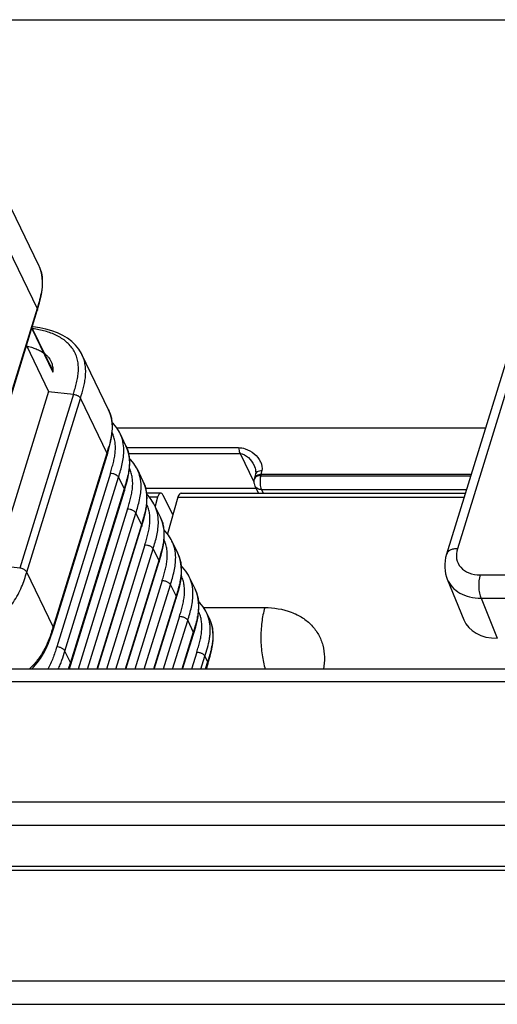
# Model space of a CAD drawing. Units: inches. Extents: x 0 to 34, y 0 to 22.
# Drawn here: x 24.9 to 25.4, y 17 to 17.9 of the extents above; entities that cross this region are included whole.
import ezdxf

# ---------------------------------------------------------------- set-up
doc = ezdxf.new("R2010")
doc.units = ezdxf.units.IN
doc.header["$LTSCALE"] = 1.87
doc.header["$MEASUREMENT"] = 0
doc.layers.add('ALL_ASM_MEM', color=7, linetype='CONTINUOUS')

msp = doc.modelspace()

# ---------------------------------------------------------------- linework, layer by layer
at = {"layer": 'ALL_ASM_MEM', "color": 9, "linetype": 'Continuous'}
for p, q in [((24.88626, 17.90455), (25.62419, 17.90455)), ((25.43576, 17.82878), (25.31524, 17.43879)), ((24.91958, 17.70257), (24.94486, 17.65025)), ((24.94486, 17.65025), (24.89758, 17.49725)), ((24.94612, 17.6544), (24.94486, 17.65025)), ((24.94017, 17.63271), (24.95873, 17.59429)), ((24.93555, 17.61776), (24.95509, 17.57734)), ((24.97683, 17.57482), (24.92955, 17.42182)), ((24.9358, 17.41819), (24.98308, 17.57119)), ((24.95509, 17.57734), (24.97683, 17.57482)), ((24.98308, 17.57119), (25.00636, 17.52301)), ((25.3399, 17.54484), (25.01526, 17.54484)), ((25.02388, 17.52778), (25.12247, 17.52778)), ((25.00636, 17.52301), (24.95908, 17.37001)), ((25.02552, 17.52266), (25.1237, 17.52266)), ((25.1237, 17.52266), (25.13595, 17.49771)), ((25.00945, 17.50537), (24.96217, 17.35238)), ((24.96939, 17.34869), (25.01667, 17.50169)), ((25.01667, 17.50169), (25.0216, 17.4915)), ((25.14202, 17.5031), (25.14159, 17.50112)), ((25.1423, 17.50418), (25.14202, 17.5031)), ((25.14202, 17.5031), (25.327, 17.5031)), ((25.32734, 17.50418), (25.1423, 17.50418)), ((25.13663, 17.50098), (25.13623, 17.50013)), ((25.13623, 17.50013), (25.13623, 17.50012)), ((25.14159, 17.50112), (25.14134, 17.4978)), ((25.0216, 17.4915), (24.97432, 17.3385)), ((25.05111, 17.48408), (25.04393, 17.48408)), ((25.06902, 17.48408), (25.32113, 17.48408)), ((25.14265, 17.4909), (25.14423, 17.48768)), ((25.14265, 17.4909), (25.32323, 17.4909)), ((25.02468, 17.47386), (24.98106, 17.33271)), ((24.98943, 17.33271), (25.03191, 17.47017)), ((25.03191, 17.47017), (25.03683, 17.45998)), ((25.03683, 17.45998), (24.9975, 17.33271)), ((25.03992, 17.44234), (25.00604, 17.33271)), ((25.0144, 17.33271), (25.04714, 17.43866)), ((25.04714, 17.43866), (25.05206, 17.42847)), ((24.92955, 17.42182), (24.90781, 17.42434)), ((25.05206, 17.42847), (25.02247, 17.33271)), ((24.95908, 17.37001), (24.9358, 17.41819)), ((25.33528, 17.41568), (25.46747, 17.41568)), ((25.05515, 17.41083), (25.03101, 17.33271)), ((25.03937, 17.33271), (25.06237, 17.40714)), ((25.06237, 17.40714), (25.0673, 17.39695)), ((25.0673, 17.39695), (25.04744, 17.33271)), ((25.33606, 17.39526), (25.35045, 17.35994)), ((25.33606, 17.39526), (25.46824, 17.39526)), ((25.0916, 17.38699), (25.14548, 17.38699)), ((25.07038, 17.37931), (25.05598, 17.33271)), ((25.06434, 17.33271), (25.07761, 17.37562)), ((25.07761, 17.37562), (25.08253, 17.36544)), ((24.95908, 17.37001), (24.95861, 17.3685)), ((24.95927, 17.36952), (24.95908, 17.37001)), ((24.95928, 17.36829), (24.95927, 17.36952)), ((25.08253, 17.36544), (25.07242, 17.33271)), ((24.97432, 17.3385), (24.96939, 17.34869)), ((25.08562, 17.3478), (25.08095, 17.33271)), ((24.97432, 17.3385), (24.97385, 17.33698)), ((24.97451, 17.338), (24.97432, 17.3385)), ((24.97451, 17.33677), (24.97451, 17.338)), ((25.08932, 17.33271), (25.09284, 17.34411)), ((25.09284, 17.34411), (25.09515, 17.33934)), ((25.09515, 17.33934), (25.0931, 17.33271)), ((25.42934, 17.32153), (24.11858, 17.32153)), ((25.49765, 17.21561), (23.98481, 17.21561)), ((25.49846, 17.19511), (23.98562, 17.19511)), ((25.43826, 17.15894), (24.07947, 17.15894)), ((23.99796, 17.05826), (25.55831, 17.05826)), ((23.99896, 17.03772), (25.5593, 17.03772))]:
    msp.add_line(p, q, dxfattribs=at)
at = {"layer": 'ALL_ASM_MEM', "color": 7, "linetype": 'Continuous'}
for p, q in [((25.42616, 17.82396), (25.30564, 17.43397)), ((24.94625, 17.68869), (24.92263, 17.73756)), ((24.94761, 17.68548), (24.94616, 17.68889)), ((24.94506, 17.64853), (24.94569, 17.65059)), ((24.94569, 17.65059), (24.94706, 17.65528)), ((24.89778, 17.49553), (24.94506, 17.64853)), ((24.95833, 17.59637), (24.9404, 17.63346)), ((24.98442, 17.60973), (24.98396, 17.61064)), ((24.95509, 17.57734), (24.90781, 17.42434)), ((25.01801, 17.54023), (25.01738, 17.54146)), ((25.0071, 17.52304), (25.00846, 17.52767)), ((24.95928, 17.36829), (25.00656, 17.52129)), ((25.00656, 17.52129), (25.0071, 17.52304)), ((25.13605, 17.51217), (25.13605, 17.51216)), ((25.03324, 17.50872), (25.03261, 17.50995)), ((25.13736, 17.50484), (25.13736, 17.50484)), ((25.02233, 17.49152), (25.0237, 17.49616)), ((25.13652, 17.5012), (25.13623, 17.50013)), ((25.13684, 17.49393), (25.13991, 17.48768)), ((24.97451, 17.33677), (25.02179, 17.48977)), ((25.02179, 17.48977), (25.02233, 17.49152)), ((25.04052, 17.49198), (25.1378, 17.49198)), ((25.05391, 17.48768), (25.04136, 17.48768)), ((25.05111, 17.48408), (25.04889, 17.47635)), ((25.06463, 17.46881), (25.0561, 17.48576)), ((25.06902, 17.48408), (25.05975, 17.45186)), ((25.07177, 17.48768), (25.32224, 17.48768)), ((25.04848, 17.4772), (25.04785, 17.47843)), ((24.99823, 17.33271), (25.03703, 17.45826)), ((25.03703, 17.45826), (25.03756, 17.46001)), ((25.03756, 17.46001), (25.03893, 17.46464)), ((25.06371, 17.44569), (25.06308, 17.44692)), ((25.0528, 17.42849), (25.05416, 17.43313)), ((25.0232, 17.33271), (25.05226, 17.42674)), ((25.05226, 17.42674), (25.0528, 17.42849)), ((25.07894, 17.41417), (25.07831, 17.4154)), ((25.30633, 17.41201), (25.32086, 17.37633)), ((25.06803, 17.39698), (25.0694, 17.40161)), ((25.04817, 17.33271), (25.06749, 17.39523)), ((25.06749, 17.39523), (25.06803, 17.39698)), ((25.09418, 17.38266), (25.09355, 17.38389)), ((25.09654, 17.37777), (25.09418, 17.38266)), ((25.09797, 17.37433), (25.09644, 17.37798)), ((24.95848, 17.36574), (24.95927, 17.36827)), ((25.07314, 17.33271), (25.08272, 17.36371)), ((25.08272, 17.36371), (25.08326, 17.36546)), ((25.08326, 17.36546), (25.08463, 17.3701)), ((24.97372, 17.33422), (24.97451, 17.33676)), ((25.09534, 17.33761), (25.09383, 17.33271)), ((25.09534, 17.33761), (25.09596, 17.33963)), ((25.09596, 17.33963), (25.09733, 17.34431)), ((25.43835, 17.33271), (24.12759, 17.33271)), ((24.97322, 17.33271), (24.97372, 17.33422)), ((25.44195, 17.15549), (24.08317, 17.15549))]:
    msp.add_line(p, q, dxfattribs=at)
for points in [[(24.94706, 17.65528), (24.94823, 17.65993), (24.94911, 17.66448), (24.94963, 17.66895), (24.94977, 17.67333), (24.94948, 17.67759), (24.94875, 17.68166), (24.94761, 17.68548)], [(24.98396, 17.61064), (24.98161, 17.61446), (24.97875, 17.618), (24.97541, 17.62123), (24.97163, 17.62411), (24.96745, 17.62664), (24.96288, 17.62882), (24.95796, 17.63066), (24.95271, 17.63216), (24.94719, 17.63331), (24.9414, 17.63412), (24.94062, 17.63419)], [(25.00938, 17.55746), (25.00796, 17.56102), (24.98442, 17.60973)], [(25.00846, 17.52767), (25.00964, 17.53225), (25.01053, 17.53674), (25.01109, 17.54113), (25.01128, 17.54545), (25.01106, 17.54965), (25.01042, 17.55367), (25.00938, 17.55746)], [(25.01738, 17.54146), (25.01502, 17.54522), (25.01216, 17.5487), (25.01104, 17.54976)], [(25.02462, 17.52595), (25.02319, 17.52951), (25.01801, 17.54023)], [(25.0237, 17.49616), (25.02487, 17.50074), (25.02577, 17.50523), (25.02632, 17.50962), (25.02651, 17.51393), (25.02629, 17.51813), (25.02566, 17.52215), (25.02462, 17.52595)], [(25.03261, 17.50995), (25.03025, 17.51371), (25.02739, 17.51718), (25.02628, 17.51825)], [(25.13605, 17.51217), (25.13653, 17.51109), (25.137, 17.50974), (25.13732, 17.50844), (25.13749, 17.5072), (25.13751, 17.50606), (25.1374, 17.50502), (25.13736, 17.50484)], [(25.03985, 17.49443), (25.03843, 17.49799), (25.03324, 17.50872)], [(25.13736, 17.50484), (25.13708, 17.50349), (25.1368, 17.50228), (25.13652, 17.5012)], [(25.03893, 17.46464), (25.04011, 17.46922), (25.041, 17.47371), (25.04156, 17.4781), (25.04174, 17.48242), (25.04153, 17.48662), (25.04089, 17.49064), (25.03985, 17.49443)], [(25.04785, 17.47843), (25.04549, 17.48219), (25.04263, 17.48567), (25.04151, 17.48673)], [(25.05508, 17.46292), (25.05366, 17.46648), (25.04848, 17.4772)], [(25.05416, 17.43313), (25.05534, 17.43771), (25.05623, 17.4422), (25.05679, 17.44659), (25.05698, 17.4509), (25.05676, 17.4551), (25.05612, 17.45912), (25.05508, 17.46292)], [(25.06308, 17.44692), (25.06072, 17.45068), (25.05786, 17.45415), (25.05674, 17.45522)], [(25.07032, 17.4314), (25.06889, 17.43496), (25.06371, 17.44569)], [(25.30564, 17.43397), (25.30489, 17.43113), (25.30436, 17.42817), (25.30409, 17.42522), (25.30409, 17.42228), (25.30436, 17.41939), (25.30488, 17.41656), (25.30566, 17.41382), (25.30633, 17.41201)], [(25.0694, 17.40161), (25.07057, 17.40619), (25.07147, 17.41068), (25.07202, 17.41507), (25.07221, 17.41939), (25.07199, 17.42358), (25.07136, 17.42761), (25.07032, 17.4314)], [(25.07831, 17.4154), (25.07595, 17.41916), (25.07309, 17.42264), (25.07197, 17.4237)], [(25.08555, 17.39989), (25.08412, 17.40345), (25.07894, 17.41417)], [(25.08463, 17.3701), (25.08581, 17.37468), (25.0867, 17.37917), (25.08725, 17.38356), (25.08744, 17.38787), (25.08723, 17.39207), (25.08659, 17.39609), (25.08555, 17.39989)], [(25.09355, 17.38389), (25.09119, 17.38765), (25.08833, 17.39112), (25.08721, 17.39218)], [(25.09733, 17.34431), (25.09851, 17.34893), (25.09938, 17.35347), (25.09991, 17.35791), (25.10006, 17.36226), (25.09979, 17.36648), (25.09909, 17.37052), (25.09797, 17.37433)], [(24.93988, 17.33271), (24.94163, 17.33447), (24.94485, 17.33824), (24.94781, 17.34228), (24.95046, 17.34654), (24.95282, 17.35097), (24.95492, 17.35566), (24.95679, 17.36061), (24.95848, 17.36574)]]:
    msp.add_lwpolyline(points, dxfattribs=at)
at = {"layer": 'ALL_ASM_MEM', "color": 9, "linetype": 'Continuous'}
for centre, radius, start, end in [((24.91859, 17.67529), 0.03074, 20.94035, 25.81907), ((24.91787, 17.67502), 0.03151, 16.97109, 20.93457), ((24.91721, 17.67481), 0.0322, 16.15986, 16.98051), ((24.91696, 17.67474), 0.03245, 15.54565, 16.16009), ((24.97985, 17.54795), 0.031, 25.36939, 25.81254), ((24.97977, 17.54791), 0.03109, 24.88882, 25.36938), ((24.97944, 17.54776), 0.03145, 18.70234, 24.88305), ((24.99508, 17.51644), 0.031, 25.36939, 25.81254), ((24.995, 17.5164), 0.03109, 24.88882, 25.36938), ((24.99467, 17.51625), 0.03145, 18.70234, 24.88305), ((25.12655, 17.50793), 0.0169, 24.38968, 26.02273), ((25.0937, 17.51683), 0.05023, 345.41129, 349.19918), ((25.01032, 17.48492), 0.031, 25.36939, 25.81254), ((25.01024, 17.48488), 0.03109, 24.88882, 25.36938), ((25.0099, 17.48473), 0.03145, 18.70234, 24.88305), ((25.02555, 17.45341), 0.031, 25.36939, 25.81254), ((25.02547, 17.45337), 0.03109, 24.88882, 25.36938), ((25.02514, 17.45322), 0.03145, 18.70234, 24.88305), ((25.04078, 17.42189), 0.031, 25.36939, 25.81254), ((25.0407, 17.42185), 0.03109, 24.88882, 25.36938), ((25.04037, 17.4217), 0.03145, 18.70234, 24.88305), ((25.05602, 17.39038), 0.031, 25.36939, 25.81254), ((25.05594, 17.39034), 0.03109, 24.88882, 25.36938), ((25.0556, 17.39019), 0.03145, 18.70234, 24.88305), ((25.06835, 17.36415), 0.03131, 21.21324, 25.79801), ((25.0681, 17.36405), 0.03158, 18.63663, 21.21774), ((24.68431, 17.45385), 0.28728, 342.14783, 342.71723), ((24.69954, 17.42233), 0.28728, 342.14783, 342.71723), ((24.80689, 17.38792), 0.17455, 341.55861, 342.09616)]:
    msp.add_arc(centre, radius, start, end, dxfattribs=at)
at = {"layer": 'ALL_ASM_MEM', "color": 7, "linetype": 'Continuous'}
for centre, radius, start, end in [((24.95466, 17.59458), 0.00409, 355.9552, 25.83462), ((25.14485, 17.49783), 0.00892, 165.06521, 182.35653), ((25.14479, 17.49784), 0.00886, 182.42452, 189.8467), ((25.14481, 17.49784), 0.00888, 189.85348, 206.13364)]:
    msp.add_arc(centre, radius, start, end, dxfattribs=at)
for centre, major_axis, ratio, start_param, end_param in [((25.05395, 17.47882), (-0.00005, 0.00886), 0.395703, 5.610045, 7.215748), ((25.07173, 17.47882), (0.00005, 0.00886), 0.383111, 0.002147, 0.93715), ((25.36143, 17.39416), (0.04007, 0.01896), 0.710865, 3.102237, 4.125089)]:
    msp.add_ellipse(centre, major_axis=major_axis, ratio=ratio, start_param=start_param, end_param=end_param, dxfattribs=at)
at = {"layer": 'ALL_ASM_MEM', "color": 9, "linetype": 'Continuous'}
for points, knots in [([(24.94823, 17.68344), (24.94888, 17.68112), (24.94946, 17.6775), (24.94954, 17.67264), (24.9492, 17.6677), (24.94814, 17.66158), (24.94682, 17.65678), (24.94612, 17.6544)], [0, 0, 0, 0, 0.244644, 0.369254, 0.494826, 0.747404, 1, 1, 1, 1]), ([(24.94486, 17.65025), (24.94499, 17.64998), (24.94513, 17.64955), (24.94515, 17.64896), (24.9451, 17.64867), (24.94506, 17.64854)], [0, 0, 0, 0, 0.510402, 0.756304, 1, 1, 1, 1]), ([(24.97683, 17.57482), (24.97735, 17.57651), (24.97838, 17.57986), (24.97975, 17.5849), (24.98078, 17.58996), (24.98134, 17.59502), (24.98134, 17.60001), (24.98064, 17.60485), (24.97921, 17.60946), (24.97703, 17.61375), (24.97414, 17.61766), (24.97062, 17.62112), (24.96656, 17.62412), (24.96203, 17.62666), (24.95713, 17.62874), (24.95192, 17.63041), (24.94649, 17.63166), (24.94278, 17.63224), (24.9409, 17.63248)], [0, 0, 0, 0, 0.064323, 0.128025, 0.190851, 0.252769, 0.313498, 0.372638, 0.43077, 0.489012, 0.547595, 0.607396, 0.668709, 0.731548, 0.796407, 0.862992, 0.930873, 1, 1, 1, 1]), ([(24.98308, 17.57119), (24.98405, 17.57436), (24.98552, 17.57912), (24.98693, 17.58562), (24.98761, 17.59057), (24.98781, 17.59553), (24.98741, 17.60043), (24.98635, 17.60517), (24.98517, 17.60818), (24.98447, 17.60962)], [0, 0, 0, 0, 0.251741, 0.378844, 0.505575, 0.631539, 0.755776, 0.878062, 1, 1, 1, 1]), ([(24.97683, 17.57482), (24.97748, 17.57475), (24.97847, 17.57453), (24.97974, 17.57405), (24.98066, 17.57358), (24.98148, 17.57304), (24.98235, 17.5723), (24.98286, 17.57165), (24.98308, 17.57119)], [0, 0, 0, 0, 0.263752, 0.403957, 0.542968, 0.675586, 0.797707, 1, 1, 1, 1]), ([(25.00923, 17.55785), (25.00969, 17.55648), (25.01043, 17.55367), (25.01099, 17.54931), (25.01104, 17.54487), (25.01066, 17.54042), (25.00993, 17.53598), (25.00856, 17.53015), (25.00724, 17.52586), (25.00636, 17.52301)], [0, 0, 0, 0, 0.121525, 0.244681, 0.369492, 0.495333, 0.621769, 0.748669, 1, 1, 1, 1]), ([(25.00945, 17.50537), (25.00993, 17.50691), (25.01087, 17.50998), (25.01214, 17.51458), (25.01315, 17.51918), (25.01379, 17.52376), (25.01399, 17.52829), (25.01366, 17.53271), (25.01273, 17.53697), (25.01171, 17.53966), (25.0111, 17.54096)], [0, 0, 0, 0, 0.132392, 0.263433, 0.392455, 0.519145, 0.643241, 0.76416, 0.882561, 1, 1, 1, 1]), ([(25.02131, 17.52564), (25.02128, 17.52815), (25.02077, 17.53314), (25.01914, 17.5379), (25.01807, 17.54012)], [0, 0, 0, 0, 0.50381, 1, 1, 1, 1]), ([(25.12247, 17.52778), (25.12445, 17.52778), (25.13225, 17.52637), (25.13916, 17.52063), (25.14174, 17.51535)], [0, 0, 0, 0, 0.251073, 1, 1, 1, 1]), ([(25.12247, 17.52778), (25.12251, 17.52729), (25.12272, 17.52554), (25.12315, 17.52379), (25.1237, 17.52266)], [0, 0, 0, 0, 0.279797, 1, 1, 1, 1]), ([(25.00636, 17.52301), (25.00649, 17.52275), (25.00664, 17.52232), (25.00666, 17.52173), (25.0066, 17.52144), (25.00656, 17.5213)], [0, 0, 0, 0, 0.5078, 0.754363, 1, 1, 1, 1]), ([(25.01667, 17.50169), (25.01788, 17.50558), (25.02026, 17.51339), (25.02135, 17.52156), (25.02131, 17.52564)], [0, 0, 0, 0, 0.500144, 1, 1, 1, 1]), ([(25.02446, 17.52633), (25.02492, 17.52497), (25.02567, 17.52215), (25.02623, 17.5178), (25.02628, 17.51336), (25.0259, 17.5089), (25.02516, 17.50446), (25.02379, 17.49864), (25.02248, 17.49434), (25.0216, 17.4915)], [0, 0, 0, 0, 0.121525, 0.244681, 0.369492, 0.495333, 0.621769, 0.748669, 1, 1, 1, 1]), ([(25.1237, 17.52266), (25.12644, 17.52266), (25.13162, 17.51922), (25.1348, 17.51471), (25.13605, 17.51217)], [0, 0, 0, 0, 0.491442, 1, 1, 1, 1]), ([(25.00945, 17.50537), (25.01017, 17.50537), (25.01128, 17.50523), (25.01273, 17.50479), (25.01382, 17.50432), (25.0148, 17.50373), (25.01583, 17.50293), (25.01643, 17.5022), (25.01667, 17.50169)], [0, 0, 0, 0, 0.253998, 0.395032, 0.537137, 0.673464, 0.798414, 1, 1, 1, 1]), ([(25.02468, 17.47386), (25.02516, 17.4754), (25.0261, 17.47846), (25.02738, 17.48307), (25.02839, 17.48767), (25.02902, 17.49225), (25.02922, 17.49678), (25.02889, 17.5012), (25.02796, 17.50545), (25.02694, 17.50815), (25.02633, 17.50944)], [0, 0, 0, 0, 0.132392, 0.263433, 0.392455, 0.519145, 0.643241, 0.76416, 0.882561, 1, 1, 1, 1]), ([(25.03654, 17.49412), (25.03652, 17.49663), (25.036, 17.50162), (25.03437, 17.50638), (25.0333, 17.50861)], [0, 0, 0, 0, 0.50381, 1, 1, 1, 1]), ([(25.1423, 17.50418), (25.1416, 17.50417), (25.13944, 17.504), (25.13691, 17.50268), (25.13652, 17.5012)], [0, 0, 0, 0, 0.316219, 1, 1, 1, 1]), ([(25.14202, 17.5031), (25.14142, 17.50309), (25.1395, 17.50293), (25.1374, 17.50211), (25.13663, 17.50098)], [0, 0, 0, 0, 0.301465, 1, 1, 1, 1]), ([(25.14303, 17.50741), (25.14231, 17.5074), (25.14031, 17.50726), (25.13763, 17.50623), (25.13736, 17.50484)], [0, 0, 0, 0, 0.337463, 1, 1, 1, 1]), ([(25.03191, 17.47017), (25.03311, 17.47407), (25.0355, 17.48187), (25.03659, 17.49005), (25.03654, 17.49412)], [0, 0, 0, 0, 0.500144, 1, 1, 1, 1]), ([(25.0397, 17.49482), (25.04016, 17.49345), (25.0409, 17.49064), (25.04146, 17.48628), (25.04151, 17.48184), (25.04113, 17.47738), (25.04039, 17.47295), (25.03902, 17.46712), (25.03771, 17.46283), (25.03683, 17.45998)], [0, 0, 0, 0, 0.121525, 0.244681, 0.369492, 0.495333, 0.621769, 0.748669, 1, 1, 1, 1]), ([(25.14265, 17.4909), (25.14143, 17.4909), (25.13909, 17.49131), (25.1373, 17.49299), (25.13684, 17.49393)], [0, 0, 0, 0, 0.536427, 1, 1, 1, 1]), ([(25.14134, 17.4978), (25.14134, 17.49714), (25.14145, 17.4948), (25.1419, 17.49242), (25.14265, 17.4909)], [0, 0, 0, 0, 0.278989, 1, 1, 1, 1]), ([(25.0216, 17.4915), (25.02173, 17.49123), (25.02187, 17.4908), (25.02189, 17.49021), (25.02184, 17.48993), (25.0218, 17.48979)], [0, 0, 0, 0, 0.5078, 0.754363, 1, 1, 1, 1]), ([(25.03992, 17.44234), (25.04039, 17.44388), (25.04133, 17.44695), (25.04261, 17.45155), (25.04362, 17.45615), (25.04426, 17.46073), (25.04445, 17.46526), (25.04412, 17.46968), (25.0432, 17.47394), (25.04217, 17.47663), (25.04157, 17.47793)], [0, 0, 0, 0, 0.132392, 0.263433, 0.392455, 0.519145, 0.643241, 0.76416, 0.882561, 1, 1, 1, 1]), ([(25.05178, 17.46261), (25.05175, 17.46512), (25.05124, 17.47011), (25.04961, 17.47487), (25.04853, 17.47709)], [0, 0, 0, 0, 0.50381, 1, 1, 1, 1]), ([(25.02468, 17.47386), (25.0254, 17.47386), (25.02652, 17.47371), (25.02797, 17.47327), (25.02905, 17.4728), (25.03003, 17.47222), (25.03106, 17.47141), (25.03166, 17.47068), (25.03191, 17.47017)], [0, 0, 0, 0, 0.253998, 0.395032, 0.537137, 0.673464, 0.798414, 1, 1, 1, 1]), ([(25.03683, 17.45998), (25.03696, 17.45972), (25.0371, 17.45929), (25.03712, 17.4587), (25.03707, 17.45841), (25.03703, 17.45827)], [0, 0, 0, 0, 0.5078, 0.754363, 1, 1, 1, 1]), ([(25.04714, 17.43866), (25.04834, 17.44255), (25.05073, 17.45036), (25.05182, 17.45853), (25.05178, 17.46261)], [0, 0, 0, 0, 0.500144, 1, 1, 1, 1]), ([(25.05493, 17.4633), (25.05539, 17.46194), (25.05613, 17.45912), (25.05669, 17.45477), (25.05674, 17.45033), (25.05636, 17.44587), (25.05562, 17.44143), (25.05426, 17.4356), (25.05294, 17.43131), (25.05206, 17.42847)], [0, 0, 0, 0, 0.121525, 0.244681, 0.369492, 0.495333, 0.621769, 0.748669, 1, 1, 1, 1]), ([(25.03992, 17.44234), (25.04063, 17.44234), (25.04175, 17.44219), (25.0432, 17.44175), (25.04429, 17.44129), (25.04527, 17.4407), (25.04629, 17.4399), (25.04689, 17.43917), (25.04714, 17.43866)], [0, 0, 0, 0, 0.253998, 0.395032, 0.537137, 0.673464, 0.798414, 1, 1, 1, 1]), ([(25.05515, 17.41083), (25.05563, 17.41237), (25.05657, 17.41543), (25.05784, 17.42004), (25.05885, 17.42464), (25.05949, 17.42922), (25.05969, 17.43375), (25.05936, 17.43817), (25.05843, 17.44242), (25.05741, 17.44512), (25.0568, 17.44641)], [0, 0, 0, 0, 0.132392, 0.263433, 0.392455, 0.519145, 0.643241, 0.76416, 0.882561, 1, 1, 1, 1]), ([(25.06701, 17.43109), (25.06698, 17.4336), (25.06647, 17.43859), (25.06484, 17.44335), (25.06377, 17.44557)], [0, 0, 0, 0, 0.50381, 1, 1, 1, 1]), ([(25.31524, 17.43879), (25.31409, 17.43879), (25.31191, 17.43861), (25.30899, 17.43769), (25.30676, 17.43616), (25.30587, 17.43471), (25.30564, 17.43397)], [0, 0, 0, 0, 0.303818, 0.569933, 0.797777, 1, 1, 1, 1]), ([(25.31524, 17.43879), (25.31437, 17.43597), (25.31374, 17.43), (25.31766, 17.42176), (25.32557, 17.41664), (25.33194, 17.41568), (25.33528, 17.41568)], [0, 0, 0, 0, 0.246272, 0.476891, 0.721996, 1, 1, 1, 1]), ([(25.05206, 17.42847), (25.05219, 17.4282), (25.05234, 17.42777), (25.05236, 17.42718), (25.0523, 17.4269), (25.05226, 17.42676)], [0, 0, 0, 0, 0.5078, 0.754363, 1, 1, 1, 1]), ([(25.06237, 17.40714), (25.06358, 17.41104), (25.06596, 17.41884), (25.06705, 17.42702), (25.06701, 17.43109)], [0, 0, 0, 0, 0.500144, 1, 1, 1, 1]), ([(25.07016, 17.43179), (25.07062, 17.43042), (25.07136, 17.42761), (25.07193, 17.42325), (25.07198, 17.41881), (25.0716, 17.41435), (25.07086, 17.40992), (25.06949, 17.40409), (25.06818, 17.3998), (25.0673, 17.39695)], [0, 0, 0, 0, 0.121525, 0.244681, 0.369492, 0.495333, 0.621769, 0.748669, 1, 1, 1, 1]), ([(24.83483, 17.35619), (24.83733, 17.35618), (24.84239, 17.35616), (24.85008, 17.35633), (24.85798, 17.35689), (24.86607, 17.35797), (24.87429, 17.35968), (24.88256, 17.36207), (24.89072, 17.36521), (24.89864, 17.36912), (24.90491, 17.37303), (24.90962, 17.37654), (24.91297, 17.37933), (24.91609, 17.38226), (24.91898, 17.38533), (24.92163, 17.38852), (24.92481, 17.39281), (24.92814, 17.39829), (24.93132, 17.40499), (24.93376, 17.41163), (24.93513, 17.41604), (24.9358, 17.41819)], [0, 0, 0, 0, 0.058043, 0.117563, 0.178713, 0.241792, 0.306968, 0.373569, 0.441325, 0.509862, 0.578303, 0.612523, 0.646349, 0.679431, 0.711965, 0.744154, 0.775693, 0.835854, 0.892864, 0.947575, 1, 1, 1, 1]), ([(24.9358, 17.41819), (24.93558, 17.41865), (24.93507, 17.4193), (24.9342, 17.42004), (24.93338, 17.42058), (24.93246, 17.42105), (24.93119, 17.42153), (24.9302, 17.42175), (24.92955, 17.42182)], [0, 0, 0, 0, 0.202293, 0.324414, 0.457032, 0.596043, 0.736248, 1, 1, 1, 1]), ([(25.07038, 17.37931), (25.07086, 17.38085), (25.0718, 17.38392), (25.07308, 17.38852), (25.07409, 17.39312), (25.07472, 17.3977), (25.07492, 17.40223), (25.07459, 17.40665), (25.07366, 17.41091), (25.07264, 17.4136), (25.07203, 17.4149)], [0, 0, 0, 0, 0.132392, 0.263433, 0.392455, 0.519145, 0.643241, 0.76416, 0.882561, 1, 1, 1, 1]), ([(25.33528, 17.41568), (25.33423, 17.41227), (25.33376, 17.40679), (25.33449, 17.39992), (25.33542, 17.39666), (25.33606, 17.39526)], [0, 0, 0, 0, 0.515197, 0.777449, 1, 1, 1, 1]), ([(25.05515, 17.41083), (25.05587, 17.41083), (25.05698, 17.41068), (25.05843, 17.41024), (25.05952, 17.40977), (25.0605, 17.40919), (25.06153, 17.40838), (25.06213, 17.40765), (25.06237, 17.40714)], [0, 0, 0, 0, 0.253998, 0.395032, 0.537137, 0.673464, 0.798414, 1, 1, 1, 1]), ([(25.08224, 17.39958), (25.08222, 17.40209), (25.0817, 17.40708), (25.08007, 17.41184), (25.079, 17.41406)], [0, 0, 0, 0, 0.50381, 1, 1, 1, 1]), ([(25.30633, 17.41201), (25.30735, 17.40949), (25.31043, 17.40468), (25.31741, 17.39931), (25.32622, 17.39601), (25.3327, 17.39529), (25.33606, 17.39526)], [0, 0, 0, 0, 0.226193, 0.463523, 0.720641, 1, 1, 1, 1]), ([(25.07761, 17.37562), (25.07881, 17.37952), (25.0812, 17.38733), (25.08229, 17.3955), (25.08224, 17.39958)], [0, 0, 0, 0, 0.500144, 1, 1, 1, 1]), ([(25.0854, 17.40027), (25.08586, 17.39891), (25.0866, 17.39609), (25.08716, 17.39174), (25.08721, 17.3873), (25.08683, 17.38284), (25.08609, 17.3784), (25.08472, 17.37257), (25.08341, 17.36828), (25.08253, 17.36544)], [0, 0, 0, 0, 0.121525, 0.244681, 0.369492, 0.495333, 0.621769, 0.748669, 1, 1, 1, 1]), ([(25.0673, 17.39695), (25.06743, 17.39668), (25.06757, 17.39626), (25.06759, 17.39567), (25.06754, 17.39538), (25.06749, 17.39524)], [0, 0, 0, 0, 0.5078, 0.754363, 1, 1, 1, 1]), ([(25.08562, 17.3478), (25.08609, 17.34934), (25.08703, 17.3524), (25.08831, 17.357), (25.08932, 17.3616), (25.08995, 17.36619), (25.09015, 17.37072), (25.08982, 17.37514), (25.0889, 17.37939), (25.08787, 17.38209), (25.08726, 17.38338)], [0, 0, 0, 0, 0.132392, 0.263433, 0.392455, 0.519145, 0.643241, 0.76416, 0.882561, 1, 1, 1, 1]), ([(25.09679, 17.37487), (25.09653, 17.37619), (25.09584, 17.37882), (25.09482, 17.38133), (25.09423, 17.38254)], [0, 0, 0, 0, 0.500862, 1, 1, 1, 1]), ([(25.14548, 17.38699), (25.14426, 17.38275), (25.14255, 17.37365), (25.14181, 17.35964), (25.1428, 17.34574), (25.14468, 17.3368), (25.14599, 17.33269)], [0, 0, 0, 0, 0.240706, 0.503384, 0.764305, 1, 1, 1, 1]), ([(25.14548, 17.38699), (25.1534, 17.38699), (25.16519, 17.38519), (25.17879, 17.37846), (25.18702, 17.37173), (25.1932, 17.36341), (25.19707, 17.35383), (25.19851, 17.34337), (25.19785, 17.33626), (25.19717, 17.33271)], [0, 0, 0, 0, 0.274091, 0.400655, 0.521285, 0.638422, 0.755226, 0.874876, 1, 1, 1, 1]), ([(25.07038, 17.37931), (25.0711, 17.37931), (25.07222, 17.37916), (25.07367, 17.37872), (25.07475, 17.37826), (25.07573, 17.37767), (25.07676, 17.37687), (25.07736, 17.37614), (25.07761, 17.37562)], [0, 0, 0, 0, 0.253998, 0.395032, 0.537137, 0.673464, 0.798414, 1, 1, 1, 1]), ([(25.09284, 17.34411), (25.09361, 17.3466), (25.09515, 17.35163), (25.09664, 17.35804), (25.09732, 17.36326), (25.09753, 17.36718), (25.0974, 17.37106), (25.09704, 17.37361), (25.09679, 17.37487)], [0, 0, 0, 0, 0.250031, 0.502837, 0.628713, 0.753847, 0.877685, 1, 1, 1, 1]), ([(25.09802, 17.37414), (25.09848, 17.37278), (25.09922, 17.36997), (25.09978, 17.36562), (25.09983, 17.36119), (25.09944, 17.35673), (25.09871, 17.35229), (25.09734, 17.34647), (25.09603, 17.34218), (25.09515, 17.33934)], [0, 0, 0, 0, 0.121501, 0.244469, 0.369131, 0.49504, 0.621691, 0.748693, 1, 1, 1, 1]), ([(24.95775, 17.36578), (24.95685, 17.36297), (24.95483, 17.35721), (24.95147, 17.3502), (24.94807, 17.34465), (24.94508, 17.34049), (24.94169, 17.33647), (24.93919, 17.33393), (24.93788, 17.3327)], [0, 0, 0, 0, 0.226853, 0.4684, 0.595636, 0.72682, 0.861528, 1, 1, 1, 1]), ([(25.08253, 17.36544), (25.08266, 17.36517), (25.0828, 17.36474), (25.08282, 17.36415), (25.08277, 17.36386), (25.08273, 17.36373)], [0, 0, 0, 0, 0.5078, 0.754363, 1, 1, 1, 1]), ([(24.96217, 17.35238), (24.96115, 17.34906), (24.95957, 17.34405), (24.95688, 17.33751), (24.95527, 17.33429), (24.95438, 17.3327)], [0, 0, 0, 0, 0.491138, 0.742527, 1, 1, 1, 1]), ([(24.96939, 17.34869), (24.96915, 17.3492), (24.96855, 17.34993), (24.96752, 17.35074), (24.96654, 17.35132), (24.96545, 17.35179), (24.964, 17.35223), (24.96289, 17.35237), (24.96217, 17.35238)], [0, 0, 0, 0, 0.201586, 0.326537, 0.462865, 0.604965, 0.746004, 1, 1, 1, 1]), ([(24.96356, 17.3327), (24.96418, 17.33404), (24.96534, 17.33672), (24.96732, 17.34204), (24.96858, 17.34605), (24.96939, 17.34869)], [0, 0, 0, 0, 0.26046, 0.513416, 1, 1, 1, 1]), ([(25.08562, 17.3478), (25.08633, 17.3478), (25.08745, 17.34765), (25.0889, 17.34721), (25.08999, 17.34674), (25.09097, 17.34616), (25.09199, 17.34535), (25.09259, 17.34462), (25.09284, 17.34411)], [0, 0, 0, 0, 0.253998, 0.395032, 0.537137, 0.673464, 0.798414, 1, 1, 1, 1]), ([(25.09515, 17.33934), (25.09528, 17.33907), (25.09542, 17.33864), (25.09544, 17.33805), (25.09539, 17.33776), (25.09534, 17.33763)], [0, 0, 0, 0, 0.507795, 0.754359, 1, 1, 1, 1])]:
    msp.add_open_spline(points, degree=3, knots=knots, dxfattribs=at)
at = {"layer": 'ALL_ASM_MEM', "color": 7, "linetype": 'Continuous'}
for points, knots in [([(24.93537, 17.61717), (24.93687, 17.61689), (24.93981, 17.61623), (24.94403, 17.61483), (24.94794, 17.61304), (24.95032, 17.61153), (24.95142, 17.61069)], [0, 0, 0, 0, 0.262558, 0.517042, 0.763004, 1, 1, 1, 1]), ([(24.95142, 17.61069), (24.95215, 17.61012), (24.95354, 17.60892), (24.95589, 17.60617), (24.95718, 17.60376), (24.95777, 17.60208)], [0, 0, 0, 0, 0.256246, 0.506971, 1, 1, 1, 1]), ([(24.95777, 17.60208), (24.9582, 17.60085), (24.9588, 17.59826), (24.95883, 17.59562), (24.95873, 17.59429)], [0, 0, 0, 0, 0.495897, 1, 1, 1, 1])]:
    msp.add_open_spline(points, degree=3, knots=knots, dxfattribs=at)
at = {"layer": 'ALL_ASM_MEM', "color": 9, "linetype": 'Continuous'}
msp.add_open_spline([(25.14195, 17.51491), (25.14299, 17.51261), (25.14351, 17.50989), (25.14303, 17.50741)], degree=3, dxfattribs=at)

doc.saveas('drawing.dxf')
